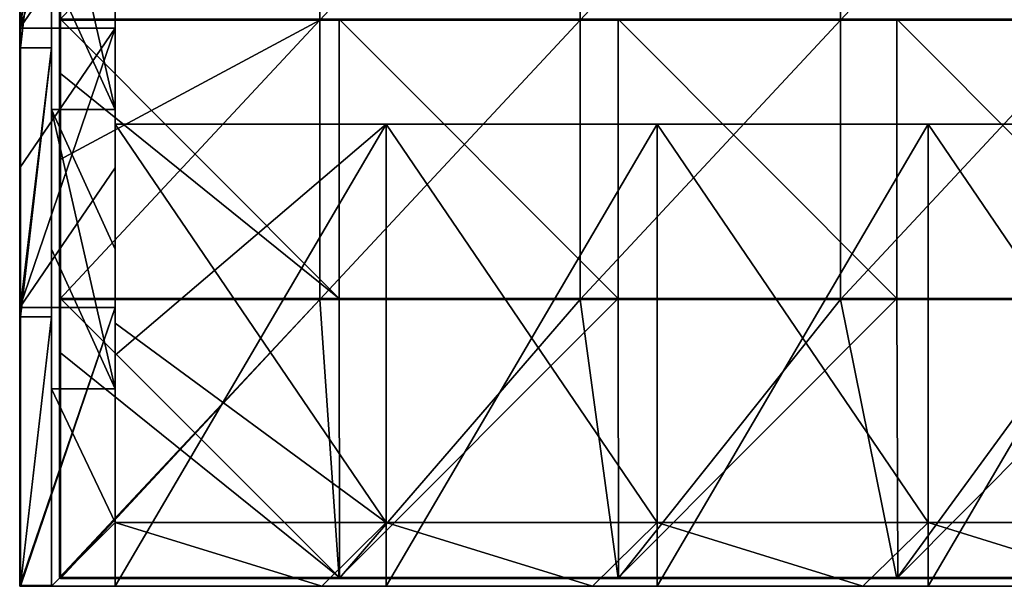
# Model space of a CAD drawing. Units: millimetres. Extents: x -994 to 994, y -550 to 10.
# Drawn here: x -992 to -745, y -550 to -408 of the extents above; entities that cross this region are included whole.
import ezdxf

# ---------------------------------------------------------------- set-up
doc = ezdxf.new("R2010")
doc.units = ezdxf.units.MM
doc.header["$LTSCALE"] = 65.185185
for name, color, linetype in [('105', 7, 'CONTINUOUS'), ('106', 7, 'CONTINUOUS'), ('107', 7, 'CONTINUOUS'), ('110', 7, 'CONTINUOUS'), ('111', 7, 'CONTINUOUS'), ('112', 7, 'CONTINUOUS'), ('116', 7, 'CONTINUOUS'), ('119', 7, 'CONTINUOUS'), ('38', 7, 'CONTINUOUS'), ('48', 7, 'CONTINUOUS'), ('49', 7, 'CONTINUOUS'), ('50', 7, 'CONTINUOUS'), ('51', 7, 'CONTINUOUS'), ('54', 7, 'CONTINUOUS'), ('55', 7, 'CONTINUOUS'), ('56', 7, 'CONTINUOUS'), ('58', 7, 'CONTINUOUS'), ('59', 7, 'CONTINUOUS'), ('6', 7, 'CONTINUOUS'), ('62', 7, 'CONTINUOUS'), ('63', 7, 'CONTINUOUS'), ('64', 7, 'CONTINUOUS'), ('65', 7, 'CONTINUOUS')]:
    doc.layers.add(name, color=color, linetype=linetype)

msp = doc.modelspace()

# ---------------------------------------------------------------- linework, layer by layer
at = {"layer": '105', "linetype": 'Continuous'}
for points in [[(-981.75, -421.32, 505), (-911.79, -477.75, 505), (-981.75, -407.68, 505), (-981.75, -421.32, 505)], [(-981.75, -407.68, 505), (-911.79, -477.75, 505), (-911.79, -407.68, 505), (-981.75, -407.68, 505)], [(-911.79, -477.75, 505), (-841.82, -477.75, 505), (-911.79, -407.68, 505), (-911.79, -477.75, 505)], [(-911.79, -407.68, 505), (-841.82, -477.75, 505), (-841.82, -407.68, 505), (-911.79, -407.68, 505)], [(-841.82, -477.75, 505), (-771.86, -477.75, 505), (-841.82, -407.68, 505), (-841.82, -477.75, 505)], [(-841.82, -407.68, 505), (-771.86, -477.75, 505), (-771.86, -407.68, 505), (-841.82, -407.68, 505)], [(-771.86, -477.75, 505), (-701.89, -477.75, 505), (-771.86, -407.68, 505), (-771.86, -477.75, 505)], [(-771.86, -407.68, 505), (-701.89, -477.75, 505), (-701.89, -407.68, 505), (-771.86, -407.68, 505)], [(-981.75, -477.75, 505), (-911.79, -477.75, 505), (-981.75, -421.32, 505), (-981.75, -477.75, 505)], [(-981.75, -491.39, 505), (-911.75, -547.75, 505), (-981.75, -477.75, 505), (-981.75, -491.39, 505)], [(-981.75, -477.75, 505), (-911.75, -547.75, 505), (-911.79, -477.75, 505), (-981.75, -477.75, 505)], [(-911.79, -477.75, 505), (-911.75, -547.75, 505), (-841.82, -477.75, 505), (-911.79, -477.75, 505)], [(-911.75, -547.75, 505), (-841.68, -547.75, 505), (-841.82, -477.75, 505), (-911.75, -547.75, 505)], [(-841.82, -477.75, 505), (-841.68, -547.75, 505), (-771.86, -477.75, 505), (-841.82, -477.75, 505)], [(-841.68, -547.75, 505), (-771.61, -547.75, 505), (-771.86, -477.75, 505), (-841.68, -547.75, 505)], [(-771.86, -477.75, 505), (-771.61, -547.75, 505), (-701.89, -477.75, 505), (-771.86, -477.75, 505)], [(-771.61, -547.75, 505), (-701.54, -547.75, 505), (-701.89, -477.75, 505), (-771.61, -547.75, 505)], [(-981.75, -547.75, 505), (-911.75, -547.75, 505), (-981.75, -491.39, 505), (-981.75, -547.75, 505)]]:
    msp.add_3dface(points, dxfattribs=at)
at = {"layer": '106', "linetype": 'Continuous'}
for points in [[(-982, -372.89, 486), (-916.67, -337.86, 486), (-982, -407.93, 486), (-982, -372.89, 486)], [(-982, -407.93, 486), (-916.67, -337.86, 486), (-916.67, -407.93, 486), (-982, -407.93, 486)], [(-916.67, -337.86, 486), (-851.33, -337.86, 486), (-916.67, -407.93, 486), (-916.67, -337.86, 486)], [(-916.67, -407.93, 486), (-851.33, -337.86, 486), (-851.33, -407.93, 486), (-916.67, -407.93, 486)], [(-851.33, -337.86, 486), (-786, -337.86, 486), (-851.33, -407.93, 486), (-851.33, -337.86, 486)], [(-851.33, -407.93, 486), (-786, -337.86, 486), (-786, -407.93, 486), (-851.33, -407.93, 486)], [(-786, -337.86, 486), (-720.67, -337.86, 486), (-786, -407.93, 486), (-786, -337.86, 486)], [(-786, -407.93, 486), (-720.67, -337.86, 486), (-720.67, -407.93, 486), (-786, -407.93, 486)], [(-982, -407.93, 486), (-916.67, -407.93, 486), (-982, -442.96, 486), (-982, -407.93, 486)], [(-982, -442.96, 486), (-916.67, -407.93, 486), (-982, -478, 486), (-982, -442.96, 486)], [(-982, -478, 486), (-916.67, -407.93, 486), (-916.67, -478, 486), (-982, -478, 486)], [(-916.67, -407.93, 486), (-851.33, -407.93, 486), (-916.67, -478, 486), (-916.67, -407.93, 486)], [(-916.67, -478, 486), (-851.33, -407.93, 486), (-851.33, -478, 486), (-916.67, -478, 486)], [(-851.33, -407.93, 486), (-786, -407.93, 486), (-851.33, -478, 486), (-851.33, -407.93, 486)], [(-851.33, -478, 486), (-786, -407.93, 486), (-786, -478, 486), (-851.33, -478, 486)], [(-786, -407.93, 486), (-720.67, -407.93, 486), (-786, -478, 486), (-786, -407.93, 486)], [(-786, -478, 486), (-720.67, -407.93, 486), (-720.67, -478, 486), (-786, -478, 486)], [(-982, -478, 486), (-916.67, -478, 486), (-982, -547.75, 486), (-982, -478, 486)], [(-982, -547.75, 486), (-916.67, -478, 486), (-981.93, -547.93, 486), (-982, -547.75, 486)], [(-981.93, -547.93, 486), (-916.67, -478, 486), (-981.75, -548, 486), (-981.93, -547.93, 486)], [(-981.75, -548, 486), (-916.67, -478, 486), (-911.79, -548, 486), (-981.75, -548, 486)], [(-916.67, -478, 486), (-851.33, -478, 486), (-911.79, -548, 486), (-916.67, -478, 486)], [(-911.79, -548, 486), (-851.33, -478, 486), (-841.82, -548, 486), (-911.79, -548, 486)], [(-851.33, -478, 486), (-786, -478, 486), (-841.82, -548, 486), (-851.33, -478, 486)], [(-841.82, -548, 486), (-786, -478, 486), (-771.86, -548, 486), (-841.82, -548, 486)], [(-786, -478, 486), (-720.67, -478, 486), (-771.86, -548, 486), (-786, -478, 486)], [(-771.86, -548, 486), (-720.67, -478, 486), (-701.89, -548, 486), (-771.86, -548, 486)]]:
    msp.add_3dface(points, dxfattribs=at)
at = {"layer": '107', "linetype": 'Continuous'}
for points in [[(-981.75, -548, 486), (-911.79, -548, 486), (-981.75, -548, 504.75), (-981.75, -548, 486)], [(-981.75, -548, 504.75), (-911.79, -548, 486), (-911.75, -548, 504.75), (-981.75, -548, 504.75)], [(-911.79, -548, 486), (-841.82, -548, 486), (-911.75, -548, 504.75), (-911.79, -548, 486)], [(-911.75, -548, 504.75), (-841.82, -548, 486), (-841.68, -548, 504.75), (-911.75, -548, 504.75)], [(-841.82, -548, 486), (-771.86, -548, 486), (-841.68, -548, 504.75), (-841.82, -548, 486)], [(-841.68, -548, 504.75), (-771.86, -548, 486), (-771.61, -548, 504.75), (-841.68, -548, 504.75)], [(-771.86, -548, 486), (-701.89, -548, 486), (-771.61, -548, 504.75), (-771.86, -548, 486)], [(-771.61, -548, 504.75), (-701.89, -548, 486), (-701.54, -548, 504.75), (-771.61, -548, 504.75)]]:
    msp.add_3dface(points, dxfattribs=at)
at = {"layer": '110', "linetype": 'Continuous'}
for points in [[(-982, -372.89, 486), (-982, -407.93, 486), (-982, -351.25, 504.75), (-982, -372.89, 486)], [(-982, -351.25, 504.75), (-982, -407.93, 486), (-982, -414.5, 504.75), (-982, -351.25, 504.75)], [(-982, -407.93, 486), (-982, -442.96, 486), (-982, -414.5, 504.75), (-982, -407.93, 486)], [(-982, -414.5, 504.75), (-982, -442.96, 486), (-982, -421.32, 504.75), (-982, -414.5, 504.75)], [(-982, -442.96, 486), (-982, -478, 486), (-982, -421.32, 504.75), (-982, -442.96, 486)], [(-982, -421.32, 504.75), (-982, -478, 486), (-982, -481.12, 504.75), (-982, -421.32, 504.75)], [(-982, -478, 486), (-982, -547.75, 486), (-982, -481.12, 504.75), (-982, -478, 486)], [(-982, -481.12, 504.75), (-982, -547.75, 486), (-982, -491.39, 504.75), (-982, -481.12, 504.75)], [(-982, -491.39, 504.75), (-982, -547.75, 486), (-982, -547.75, 504.75), (-982, -491.39, 504.75)]]:
    msp.add_3dface(points, dxfattribs=at)
at = {"layer": '111', "linetype": 'Continuous'}
for points in [[(-982, -351.25, 504.75), (-982, -414.5, 504.75), (-981.97, -421.32, 504.88), (-982, -351.25, 504.75)], [(-981.97, -351.25, 504.88), (-982, -351.25, 504.75), (-981.97, -421.32, 504.88), (-981.97, -351.25, 504.88)], [(-981.88, -351.25, 504.97), (-981.97, -351.25, 504.88), (-981.88, -421.32, 504.97), (-981.88, -351.25, 504.97)], [(-981.88, -421.32, 504.97), (-981.97, -351.25, 504.88), (-981.97, -421.32, 504.88), (-981.88, -421.32, 504.97)], [(-981.75, -421.32, 505), (-981.75, -407.68, 505), (-981.88, -351.25, 504.97), (-981.75, -421.32, 505)], [(-981.75, -421.32, 505), (-981.88, -351.25, 504.97), (-981.88, -421.32, 504.97), (-981.75, -421.32, 505)], [(-982, -414.5, 504.75), (-982, -421.32, 504.75), (-981.97, -421.32, 504.88), (-982, -414.5, 504.75)], [(-982, -421.32, 504.75), (-982, -481.12, 504.75), (-981.97, -491.39, 504.88), (-982, -421.32, 504.75)], [(-981.97, -421.32, 504.88), (-982, -421.32, 504.75), (-981.97, -491.39, 504.88), (-981.97, -421.32, 504.88)], [(-981.88, -421.32, 504.97), (-981.97, -421.32, 504.88), (-981.88, -491.39, 504.97), (-981.88, -421.32, 504.97)], [(-981.88, -491.39, 504.97), (-981.97, -421.32, 504.88), (-981.97, -491.39, 504.88), (-981.88, -491.39, 504.97)], [(-981.75, -491.39, 505), (-981.75, -477.75, 505), (-981.88, -421.32, 504.97), (-981.75, -491.39, 505)], [(-981.75, -491.39, 505), (-981.88, -421.32, 504.97), (-981.88, -491.39, 504.97), (-981.75, -491.39, 505)], [(-981.75, -477.75, 505), (-981.75, -421.32, 505), (-981.88, -421.32, 504.97), (-981.75, -477.75, 505)], [(-982, -481.12, 504.75), (-982, -491.39, 504.75), (-981.97, -491.39, 504.88), (-982, -481.12, 504.75)], [(-982, -491.39, 504.75), (-982, -547.75, 504.75), (-981.93, -547.75, 504.92), (-982, -491.39, 504.75)], [(-981.97, -491.39, 504.88), (-982, -491.39, 504.75), (-981.93, -547.75, 504.92), (-981.97, -491.39, 504.88)], [(-981.88, -491.39, 504.97), (-981.97, -491.39, 504.88), (-981.93, -547.75, 504.92), (-981.88, -491.39, 504.97)], [(-981.75, -547.75, 505), (-981.88, -491.39, 504.97), (-981.93, -547.75, 504.92), (-981.75, -547.75, 505)], [(-981.75, -547.75, 505), (-981.75, -491.39, 505), (-981.88, -491.39, 504.97), (-981.75, -547.75, 505)]]:
    msp.add_3dface(points, dxfattribs=at)
at = {"layer": '112', "linetype": 'Continuous'}
for points in [[(-911.75, -547.75, 505), (-981.75, -547.75, 505), (-981.75, -547.95, 504.9), (-911.75, -547.75, 505)], [(-911.75, -547.75, 505), (-981.75, -547.95, 504.9), (-911.75, -547.88, 504.97), (-911.75, -547.75, 505)], [(-911.75, -547.88, 504.97), (-981.75, -547.95, 504.9), (-911.75, -547.97, 504.88), (-911.75, -547.88, 504.97)], [(-981.75, -547.95, 504.9), (-981.75, -548, 504.75), (-911.75, -547.97, 504.88), (-981.75, -547.95, 504.9)], [(-981.75, -548, 504.75), (-911.75, -548, 504.75), (-911.75, -547.97, 504.88), (-981.75, -548, 504.75)], [(-841.68, -547.75, 505), (-911.75, -547.75, 505), (-911.75, -547.88, 504.97), (-841.68, -547.75, 505)], [(-841.68, -547.75, 505), (-911.75, -547.88, 504.97), (-841.68, -547.88, 504.97), (-841.68, -547.75, 505)], [(-911.75, -547.88, 504.97), (-911.75, -547.97, 504.88), (-841.68, -547.88, 504.97), (-911.75, -547.88, 504.97)], [(-841.68, -547.88, 504.97), (-911.75, -547.97, 504.88), (-841.68, -547.97, 504.88), (-841.68, -547.88, 504.97)], [(-911.75, -548, 504.75), (-841.68, -548, 504.75), (-841.68, -547.97, 504.88), (-911.75, -548, 504.75)], [(-911.75, -547.97, 504.88), (-911.75, -548, 504.75), (-841.68, -547.97, 504.88), (-911.75, -547.97, 504.88)], [(-771.61, -547.75, 505), (-841.68, -547.75, 505), (-841.68, -547.88, 504.97), (-771.61, -547.75, 505)], [(-771.61, -547.75, 505), (-841.68, -547.88, 504.97), (-771.61, -547.88, 504.97), (-771.61, -547.75, 505)], [(-841.68, -547.88, 504.97), (-841.68, -547.97, 504.88), (-771.61, -547.88, 504.97), (-841.68, -547.88, 504.97)], [(-771.61, -547.88, 504.97), (-841.68, -547.97, 504.88), (-771.61, -547.97, 504.88), (-771.61, -547.88, 504.97)], [(-841.68, -548, 504.75), (-771.61, -548, 504.75), (-771.61, -547.97, 504.88), (-841.68, -548, 504.75)], [(-841.68, -547.97, 504.88), (-841.68, -548, 504.75), (-771.61, -547.97, 504.88), (-841.68, -547.97, 504.88)], [(-701.54, -547.75, 505), (-771.61, -547.75, 505), (-771.61, -547.88, 504.97), (-701.54, -547.75, 505)], [(-701.54, -547.75, 505), (-771.61, -547.88, 504.97), (-701.54, -547.88, 504.97), (-701.54, -547.75, 505)], [(-771.61, -547.88, 504.97), (-771.61, -547.97, 504.88), (-701.54, -547.88, 504.97), (-771.61, -547.88, 504.97)], [(-701.54, -547.88, 504.97), (-771.61, -547.97, 504.88), (-701.54, -547.97, 504.88), (-701.54, -547.88, 504.97)], [(-771.61, -548, 504.75), (-701.54, -548, 504.75), (-701.54, -547.97, 504.88), (-771.61, -548, 504.75)], [(-771.61, -547.97, 504.88), (-771.61, -548, 504.75), (-701.54, -547.97, 504.88), (-771.61, -547.97, 504.88)]]:
    msp.add_3dface(points, dxfattribs=at)
at = {"layer": '116', "linetype": 'Continuous'}
for points in [[(-982, -547.75, 486), (-981.93, -547.93, 486), (-982, -547.75, 504.75), (-982, -547.75, 486)], [(-982, -547.75, 504.75), (-981.93, -547.93, 486), (-981.93, -547.93, 504.75), (-982, -547.75, 504.75)], [(-981.93, -547.93, 486), (-981.75, -548, 486), (-981.93, -547.93, 504.75), (-981.93, -547.93, 486)], [(-981.75, -548, 486), (-981.75, -548, 504.75), (-981.93, -547.93, 504.75), (-981.75, -548, 486)]]:
    msp.add_3dface(points, dxfattribs=at)
at = {"layer": '119', "linetype": 'Continuous'}
for points in [[(-981.93, -547.75, 504.92), (-982, -547.75, 504.75), (-981.93, -547.93, 504.75), (-981.93, -547.75, 504.92)], [(-981.75, -547.75, 505), (-981.93, -547.75, 504.92), (-981.88, -547.88, 504.93), (-981.75, -547.75, 505)], [(-981.93, -547.75, 504.92), (-981.93, -547.93, 504.75), (-981.88, -547.88, 504.93), (-981.93, -547.75, 504.92)], [(-981.93, -547.93, 504.75), (-981.75, -548, 504.75), (-981.88, -547.88, 504.93), (-981.93, -547.93, 504.75)], [(-981.75, -547.95, 504.9), (-981.75, -547.75, 505), (-981.88, -547.88, 504.93), (-981.75, -547.95, 504.9)], [(-981.75, -548, 504.75), (-981.75, -547.95, 504.9), (-981.88, -547.88, 504.93), (-981.75, -548, 504.75)]]:
    msp.add_3dface(points, dxfattribs=at)
at = {"layer": '38', "linetype": 'Continuous'}
for points in [[(-991.8, -550), (-968, -550), (-991.8, -550, 70), (-991.8, -550)], [(-968, -550), (-968, -550, 59.65), (-991.8, -550, 70), (-968, -550)], [(-968, -550, 59.65), (-968, -550, 60), (-991.8, -550, 70), (-968, -550, 59.65)], [(-991.8, -550, 70), (-968, -550, 60), (-923.4, -550, 70), (-991.8, -550, 70)], [(-991.8, -550, 70), (-923.4, -550, 70), (-991.8, -550, 140.07), (-991.8, -550, 70)], [(-991.8, -550, 140.07), (-923.4, -550, 70), (-923.4, -550, 140.07), (-991.8, -550, 140.07)], [(-991.8, -550, 140.07), (-923.4, -550, 140.07), (-991.8, -550, 210.14), (-991.8, -550, 140.07)], [(-991.8, -550, 210.14), (-923.4, -550, 140.07), (-923.4, -550, 210.14), (-991.8, -550, 210.14)], [(-991.8, -550, 210.14), (-923.4, -550, 210.14), (-991.8, -550, 280.21), (-991.8, -550, 210.14)], [(-991.8, -550, 280.21), (-923.4, -550, 210.14), (-923.4, -550, 280.21), (-991.8, -550, 280.21)], [(-991.8, -550, 280.21), (-923.4, -550, 280.21), (-991.8, -550, 350.28), (-991.8, -550, 280.21)], [(-991.8, -550, 350.28), (-923.4, -550, 280.21), (-923.4, -550, 350.28), (-991.8, -550, 350.28)], [(-991.8, -550, 350.28), (-923.4, -550, 350.28), (-991.8, -550, 420.35), (-991.8, -550, 350.28)], [(-991.8, -550, 420.35), (-923.4, -550, 350.28), (-923.4, -550, 420.35), (-991.8, -550, 420.35)], [(-991.8, -550, 420.35), (-923.4, -550, 420.35), (-984, -550, 480), (-991.8, -550, 420.35)], [(-991.8, -550, 490.42), (-991.8, -550, 420.35), (-984, -550, 480), (-991.8, -550, 490.42)], [(-984, -550, 490.42), (-991.8, -550, 490.42), (-984, -550, 480), (-984, -550, 490.42)], [(-991.8, -550, 490.42), (-984, -550, 490.42), (-991.8, -550, 504.8), (-991.8, -550, 490.42)], [(-991.8, -550, 504.8), (-984, -550, 490.42), (-984, -550, 504.8), (-991.8, -550, 504.8)], [(-984, -550, 480), (-923.4, -550, 420.35), (-916.14, -550, 480), (-984, -550, 480)], [(-968, -550, 60), (-900, -550, 60), (-923.4, -550, 70), (-968, -550, 60)], [(-923.4, -550, 70), (-900, -550, 60), (-855, -550, 70), (-923.4, -550, 70)], [(-923.4, -550, 70), (-855, -550, 70), (-923.4, -550, 140.07), (-923.4, -550, 70)], [(-923.4, -550, 140.07), (-855, -550, 70), (-855, -550, 140.07), (-923.4, -550, 140.07)], [(-923.4, -550, 140.07), (-855, -550, 140.07), (-923.4, -550, 210.14), (-923.4, -550, 140.07)], [(-923.4, -550, 210.14), (-855, -550, 140.07), (-855, -550, 210.14), (-923.4, -550, 210.14)], [(-923.4, -550, 210.14), (-855, -550, 210.14), (-923.4, -550, 280.21), (-923.4, -550, 210.14)], [(-923.4, -550, 280.21), (-855, -550, 210.14), (-855, -550, 280.21), (-923.4, -550, 280.21)], [(-923.4, -550, 280.21), (-855, -550, 280.21), (-923.4, -550, 350.28), (-923.4, -550, 280.21)], [(-923.4, -550, 350.28), (-855, -550, 280.21), (-855, -550, 350.28), (-923.4, -550, 350.28)], [(-923.4, -550, 350.28), (-855, -550, 350.28), (-923.4, -550, 420.35), (-923.4, -550, 350.28)], [(-923.4, -550, 420.35), (-855, -550, 350.28), (-855, -550, 420.35), (-923.4, -550, 420.35)], [(-923.4, -550, 420.35), (-855, -550, 420.35), (-916.14, -550, 480), (-923.4, -550, 420.35)], [(-916.14, -550, 480), (-855, -550, 420.35), (-848.28, -550, 480), (-916.14, -550, 480)], [(-900, -550, 60), (-832, -550, 60), (-855, -550, 70), (-900, -550, 60)], [(-855, -550, 70), (-832, -550, 60), (-786.6, -550, 70), (-855, -550, 70)], [(-855, -550, 70), (-786.6, -550, 70), (-855, -550, 140.07), (-855, -550, 70)], [(-855, -550, 140.07), (-786.6, -550, 70), (-786.6, -550, 140.07), (-855, -550, 140.07)], [(-855, -550, 140.07), (-786.6, -550, 140.07), (-855, -550, 210.14), (-855, -550, 140.07)], [(-855, -550, 210.14), (-786.6, -550, 140.07), (-786.6, -550, 210.14), (-855, -550, 210.14)], [(-855, -550, 210.14), (-786.6, -550, 210.14), (-855, -550, 280.21), (-855, -550, 210.14)], [(-855, -550, 280.21), (-786.6, -550, 210.14), (-786.6, -550, 280.21), (-855, -550, 280.21)], [(-855, -550, 280.21), (-786.6, -550, 280.21), (-855, -550, 350.28), (-855, -550, 280.21)], [(-855, -550, 350.28), (-786.6, -550, 280.21), (-786.6, -550, 350.28), (-855, -550, 350.28)], [(-855, -550, 350.28), (-786.6, -550, 350.28), (-855, -550, 420.35), (-855, -550, 350.28)], [(-855, -550, 420.35), (-786.6, -550, 350.28), (-786.6, -550, 420.35), (-855, -550, 420.35)], [(-855, -550, 420.35), (-786.6, -550, 420.35), (-848.28, -550, 480), (-855, -550, 420.35)], [(-848.28, -550, 480), (-786.6, -550, 420.35), (-780.41, -550, 480), (-848.28, -550, 480)], [(-832, -550, 60), (-764, -550, 60), (-786.6, -550, 70), (-832, -550, 60)], [(-786.6, -550, 70), (-764, -550, 60), (-718.2, -550, 70), (-786.6, -550, 70)], [(-786.6, -550, 70), (-718.2, -550, 70), (-786.6, -550, 140.07), (-786.6, -550, 70)], [(-786.6, -550, 140.07), (-718.2, -550, 70), (-718.2, -550, 140.07), (-786.6, -550, 140.07)], [(-786.6, -550, 140.07), (-718.2, -550, 140.07), (-786.6, -550, 210.14), (-786.6, -550, 140.07)], [(-786.6, -550, 210.14), (-718.2, -550, 140.07), (-718.2, -550, 210.14), (-786.6, -550, 210.14)], [(-786.6, -550, 210.14), (-718.2, -550, 210.14), (-786.6, -550, 280.21), (-786.6, -550, 210.14)], [(-786.6, -550, 280.21), (-718.2, -550, 210.14), (-718.2, -550, 280.21), (-786.6, -550, 280.21)], [(-786.6, -550, 280.21), (-718.2, -550, 280.21), (-786.6, -550, 350.28), (-786.6, -550, 280.21)], [(-786.6, -550, 350.28), (-718.2, -550, 280.21), (-718.2, -550, 350.28), (-786.6, -550, 350.28)], [(-786.6, -550, 350.28), (-718.2, -550, 350.28), (-786.6, -550, 420.35), (-786.6, -550, 350.28)], [(-786.6, -550, 420.35), (-718.2, -550, 350.28), (-718.2, -550, 420.35), (-786.6, -550, 420.35)], [(-786.6, -550, 420.35), (-718.2, -550, 420.35), (-780.41, -550, 480), (-786.6, -550, 420.35)], [(-780.41, -550, 480), (-718.2, -550, 420.35), (-712.55, -550, 480), (-780.41, -550, 480)], [(-764, -550, 60), (-696, -550, 60), (-718.2, -550, 70), (-764, -550, 60)]]:
    msp.add_3dface(points, dxfattribs=at)
at = {"layer": '48', "linetype": 'Continuous'}
for points in [[(-984, -395.31, 480), (-968, -430.35, 480), (-984, -360.28, 480), (-984, -395.31, 480)], [(-984, -360.28, 480), (-968, -430.35, 480), (-968, -395.31, 480), (-984, -360.28, 480)], [(-984, -430.35, 480), (-968, -430.35, 480), (-984, -395.31, 480), (-984, -430.35, 480)], [(-984, -465.38, 480), (-968, -500.42, 480), (-984, -430.35, 480), (-984, -465.38, 480)], [(-984, -430.35, 480), (-968, -500.42, 480), (-968, -465.38, 480), (-984, -430.35, 480)], [(-968, -430.35, 480), (-984, -430.35, 480), (-968, -465.38, 480), (-968, -430.35, 480)], [(-984, -500.42, 480), (-968, -500.42, 480), (-984, -465.38, 480), (-984, -500.42, 480)], [(-984, -500.42, 480), (-984, -550, 480), (-968, -534, 480), (-984, -500.42, 480)], [(-968, -500.42, 480), (-984, -500.42, 480), (-968, -534, 480), (-968, -500.42, 480)], [(-984, -550, 480), (-916.14, -550, 480), (-968, -534, 480), (-984, -550, 480)], [(-968, -534, 480), (-916.14, -550, 480), (-900, -534, 480), (-968, -534, 480)], [(-916.14, -550, 480), (-848.28, -550, 480), (-900, -534, 480), (-916.14, -550, 480)], [(-900, -534, 480), (-848.28, -550, 480), (-832, -534, 480), (-900, -534, 480)], [(-848.28, -550, 480), (-780.41, -550, 480), (-832, -534, 480), (-848.28, -550, 480)], [(-832, -534, 480), (-780.41, -550, 480), (-764, -534, 480), (-832, -534, 480)], [(-780.41, -550, 480), (-712.55, -550, 480), (-764, -534, 480), (-780.41, -550, 480)], [(-764, -534, 480), (-712.55, -550, 480), (-696, -534, 480), (-764, -534, 480)]]:
    msp.add_3dface(points, dxfattribs=at)
at = {"layer": '49', "linetype": 'Continuous'}
for points in [[(-992, -374.89), (-992, -409.93), (-992, -347.45, 70), (-992, -374.89)], [(-992, -409.93), (-992, -414.9, 70), (-992, -347.45, 70), (-992, -409.93)], [(-992, -409.73, 504.8), (-992, -347.45, 504.8), (-992, -414.9, 490.42), (-992, -409.73, 504.8)], [(-992, -414.9, 490.42), (-992, -347.45, 504.8), (-992, -347.45, 490.42), (-992, -414.9, 490.42)], [(-992, -414.9, 490.42), (-992, -347.45, 490.42), (-992, -414.9, 420.35), (-992, -414.9, 490.42)], [(-992, -414.9, 420.35), (-992, -347.45, 490.42), (-992, -347.45, 420.35), (-992, -414.9, 420.35)], [(-992, -414.9, 420.35), (-992, -347.45, 420.35), (-992, -414.9, 350.28), (-992, -414.9, 420.35)], [(-992, -414.9, 350.28), (-992, -347.45, 420.35), (-992, -347.45, 350.28), (-992, -414.9, 350.28)], [(-992, -414.9, 350.28), (-992, -347.45, 350.28), (-992, -414.9, 280.21), (-992, -414.9, 350.28)], [(-992, -414.9, 280.21), (-992, -347.45, 350.28), (-992, -347.45, 280.21), (-992, -414.9, 280.21)], [(-992, -414.9, 280.21), (-992, -347.45, 280.21), (-992, -414.9, 210.14), (-992, -414.9, 280.21)], [(-992, -414.9, 210.14), (-992, -347.45, 280.21), (-992, -347.45, 210.14), (-992, -414.9, 210.14)], [(-992, -414.9, 210.14), (-992, -347.45, 210.14), (-992, -414.9, 140.07), (-992, -414.9, 210.14)], [(-992, -414.9, 140.07), (-992, -347.45, 210.14), (-992, -347.45, 140.07), (-992, -414.9, 140.07)], [(-992, -414.9, 140.07), (-992, -347.45, 140.07), (-992, -414.9, 70), (-992, -414.9, 140.07)], [(-992, -414.9, 70), (-992, -347.45, 140.07), (-992, -347.45, 70), (-992, -414.9, 70)], [(-992, -414.9, 504.8), (-992, -409.73, 504.8), (-992, -414.9, 490.42), (-992, -414.9, 504.8)], [(-992, -409.93), (-992, -444.96), (-992, -414.9, 70), (-992, -409.93)], [(-992, -444.96), (-992, -480), (-992, -414.9, 70), (-992, -444.96)], [(-992, -480), (-992, -482.35, 70), (-992, -414.9, 70), (-992, -480)], [(-992, -479.8, 504.8), (-992, -414.9, 504.8), (-992, -482.35, 490.42), (-992, -479.8, 504.8)], [(-992, -482.35, 490.42), (-992, -414.9, 504.8), (-992, -414.9, 490.42), (-992, -482.35, 490.42)], [(-992, -482.35, 490.42), (-992, -414.9, 490.42), (-992, -482.35, 420.35), (-992, -482.35, 490.42)], [(-992, -482.35, 420.35), (-992, -414.9, 490.42), (-992, -414.9, 420.35), (-992, -482.35, 420.35)], [(-992, -482.35, 420.35), (-992, -414.9, 420.35), (-992, -482.35, 350.28), (-992, -482.35, 420.35)], [(-992, -482.35, 350.28), (-992, -414.9, 420.35), (-992, -414.9, 350.28), (-992, -482.35, 350.28)], [(-992, -482.35, 350.28), (-992, -414.9, 350.28), (-992, -482.35, 280.21), (-992, -482.35, 350.28)], [(-992, -482.35, 280.21), (-992, -414.9, 350.28), (-992, -414.9, 280.21), (-992, -482.35, 280.21)], [(-992, -482.35, 280.21), (-992, -414.9, 280.21), (-992, -482.35, 210.14), (-992, -482.35, 280.21)], [(-992, -482.35, 210.14), (-992, -414.9, 280.21), (-992, -414.9, 210.14), (-992, -482.35, 210.14)], [(-992, -482.35, 210.14), (-992, -414.9, 210.14), (-992, -482.35, 140.07), (-992, -482.35, 210.14)], [(-992, -482.35, 140.07), (-992, -414.9, 210.14), (-992, -414.9, 140.07), (-992, -482.35, 140.07)], [(-992, -482.35, 140.07), (-992, -414.9, 140.07), (-992, -482.35, 70), (-992, -482.35, 140.07)], [(-992, -482.35, 70), (-992, -414.9, 140.07), (-992, -414.9, 70), (-992, -482.35, 70)], [(-992, -482.35, 504.8), (-992, -479.8, 504.8), (-992, -482.35, 490.42), (-992, -482.35, 504.8)], [(-992, -480), (-992, -549.8), (-992, -482.35, 70), (-992, -480)], [(-992, -549.8), (-992, -549.8, 70), (-992, -482.35, 70), (-992, -549.8)], [(-992, -549.8, 504.8), (-992, -482.35, 504.8), (-992, -549.8, 490.42), (-992, -549.8, 504.8)], [(-992, -549.8, 490.42), (-992, -482.35, 504.8), (-992, -482.35, 490.42), (-992, -549.8, 490.42)], [(-992, -549.8, 490.42), (-992, -482.35, 490.42), (-992, -549.8, 420.35), (-992, -549.8, 490.42)], [(-992, -549.8, 420.35), (-992, -482.35, 490.42), (-992, -482.35, 420.35), (-992, -549.8, 420.35)], [(-992, -549.8, 420.35), (-992, -482.35, 420.35), (-992, -549.8, 350.28), (-992, -549.8, 420.35)], [(-992, -549.8, 350.28), (-992, -482.35, 420.35), (-992, -482.35, 350.28), (-992, -549.8, 350.28)], [(-992, -549.8, 350.28), (-992, -482.35, 350.28), (-992, -549.8, 280.21), (-992, -549.8, 350.28)], [(-992, -549.8, 280.21), (-992, -482.35, 350.28), (-992, -482.35, 280.21), (-992, -549.8, 280.21)], [(-992, -549.8, 280.21), (-992, -482.35, 280.21), (-992, -549.8, 210.14), (-992, -549.8, 280.21)], [(-992, -549.8, 210.14), (-992, -482.35, 280.21), (-992, -482.35, 210.14), (-992, -549.8, 210.14)], [(-992, -549.8, 210.14), (-992, -482.35, 210.14), (-992, -549.8, 140.07), (-992, -549.8, 210.14)], [(-992, -549.8, 140.07), (-992, -482.35, 210.14), (-992, -482.35, 140.07), (-992, -549.8, 140.07)], [(-992, -549.8, 140.07), (-992, -482.35, 140.07), (-992, -549.8, 70), (-992, -549.8, 140.07)], [(-992, -549.8, 70), (-992, -482.35, 140.07), (-992, -482.35, 70), (-992, -549.8, 70)]]:
    msp.add_3dface(points, dxfattribs=at)
at = {"layer": '50', "linetype": 'Continuous'}
for points in [[(-984, -414.9, 505), (-984, -360.28, 480), (-984, -347.45, 505), (-984, -414.9, 505)], [(-984, -395.31, 480), (-984, -360.28, 480), (-984, -414.9, 505), (-984, -395.31, 480)], [(-984, -430.35, 480), (-984, -395.31, 480), (-984, -414.9, 505), (-984, -430.35, 480)], [(-984, -482.35, 505), (-984, -430.35, 480), (-984, -414.9, 505), (-984, -482.35, 505)], [(-984, -465.38, 480), (-984, -430.35, 480), (-984, -482.35, 505), (-984, -465.38, 480)], [(-984, -500.42, 480), (-984, -465.38, 480), (-984, -482.35, 505), (-984, -500.42, 480)], [(-984, -549.8, 505), (-984, -500.42, 480), (-984, -482.35, 505), (-984, -549.8, 505)], [(-984, -550, 490.42), (-984, -550, 480), (-984, -500.42, 480), (-984, -550, 490.42)], [(-984, -550, 504.8), (-984, -550, 490.42), (-984, -500.42, 480), (-984, -550, 504.8)], [(-984, -550, 504.8), (-984, -500.42, 480), (-984, -549.94, 504.94), (-984, -550, 504.8)], [(-984, -549.94, 504.94), (-984, -500.42, 480), (-984, -549.8, 505), (-984, -549.94, 504.94)]]:
    msp.add_3dface(points, dxfattribs=at)
at = {"layer": '51', "linetype": 'Continuous'}
for points in [[(-984, -414.9, 505), (-984, -347.45, 505), (-991.8, -414.9, 505), (-984, -414.9, 505)], [(-991.8, -414.9, 505), (-984, -347.45, 505), (-991.8, -409.73, 505), (-991.8, -414.9, 505)], [(-991.8, -409.73, 505), (-984, -347.45, 505), (-991.8, -347.45, 505), (-991.8, -409.73, 505)], [(-984, -482.35, 505), (-984, -414.9, 505), (-991.8, -482.35, 505), (-984, -482.35, 505)], [(-991.8, -482.35, 505), (-984, -414.9, 505), (-991.8, -479.8, 505), (-991.8, -482.35, 505)], [(-991.8, -479.8, 505), (-984, -414.9, 505), (-991.8, -414.9, 505), (-991.8, -479.8, 505)], [(-984, -549.8, 505), (-984, -482.35, 505), (-991.8, -549.8, 505), (-984, -549.8, 505)], [(-991.8, -549.8, 505), (-984, -482.35, 505), (-991.8, -482.35, 505), (-991.8, -549.8, 505)]]:
    msp.add_3dface(points, dxfattribs=at)
at = {"layer": '54', "linetype": 'Continuous'}
for points in [[(-984, -549.94, 504.94), (-984, -549.8, 505), (-991.8, -549.94, 504.94), (-984, -549.94, 504.94)], [(-984, -549.8, 505), (-991.8, -549.8, 505), (-991.8, -549.94, 504.94), (-984, -549.8, 505)], [(-991.8, -550, 504.8), (-984, -550, 504.8), (-984, -549.94, 504.94), (-991.8, -550, 504.8)], [(-991.8, -550, 504.8), (-984, -549.94, 504.94), (-991.8, -549.94, 504.94), (-991.8, -550, 504.8)]]:
    msp.add_3dface(points, dxfattribs=at)
at = {"layer": '55', "linetype": 'Continuous'}
for points in [[(-992, -339.66, 504.8), (-992, -347.45, 504.8), (-991.97, -409.73, 504.9), (-992, -339.66, 504.8)], [(-992, -339.66, 504.8), (-991.97, -409.73, 504.9), (-991.97, -339.66, 504.9), (-992, -339.66, 504.8)], [(-991.97, -409.73, 504.9), (-991.9, -409.73, 504.97), (-991.97, -339.66, 504.9), (-991.97, -409.73, 504.9)], [(-991.97, -339.66, 504.9), (-991.9, -409.73, 504.97), (-991.9, -339.66, 504.97), (-991.97, -339.66, 504.9)], [(-991.8, -409.73, 505), (-991.8, -347.45, 505), (-991.9, -339.66, 504.97), (-991.8, -409.73, 505)], [(-991.9, -409.73, 504.97), (-991.8, -409.73, 505), (-991.9, -339.66, 504.97), (-991.9, -409.73, 504.97)], [(-992, -347.45, 504.8), (-992, -409.73, 504.8), (-991.97, -409.73, 504.9), (-992, -347.45, 504.8)], [(-992, -409.73, 504.8), (-992, -414.9, 504.8), (-991.97, -479.8, 504.9), (-992, -409.73, 504.8)], [(-992, -409.73, 504.8), (-991.97, -479.8, 504.9), (-991.97, -409.73, 504.9), (-992, -409.73, 504.8)], [(-991.97, -479.8, 504.9), (-991.9, -479.8, 504.97), (-991.97, -409.73, 504.9), (-991.97, -479.8, 504.9)], [(-991.97, -409.73, 504.9), (-991.9, -479.8, 504.97), (-991.9, -409.73, 504.97), (-991.97, -409.73, 504.9)], [(-991.8, -479.8, 505), (-991.8, -414.9, 505), (-991.9, -409.73, 504.97), (-991.8, -479.8, 505)], [(-991.9, -479.8, 504.97), (-991.8, -479.8, 505), (-991.9, -409.73, 504.97), (-991.9, -479.8, 504.97)], [(-991.8, -414.9, 505), (-991.8, -409.73, 505), (-991.9, -409.73, 504.97), (-991.8, -414.9, 505)], [(-992, -414.9, 504.8), (-992, -479.8, 504.8), (-991.97, -479.8, 504.9), (-992, -414.9, 504.8)], [(-992, -479.8, 504.8), (-992, -482.35, 504.8), (-991.92, -549.8, 504.96), (-992, -479.8, 504.8)], [(-991.97, -479.8, 504.9), (-992, -479.8, 504.8), (-991.92, -549.8, 504.96), (-991.97, -479.8, 504.9)], [(-991.9, -479.8, 504.97), (-991.97, -479.8, 504.9), (-991.92, -549.8, 504.96), (-991.9, -479.8, 504.97)], [(-991.8, -549.8, 505), (-991.9, -479.8, 504.97), (-991.92, -549.8, 504.96), (-991.8, -549.8, 505)], [(-991.8, -549.8, 505), (-991.8, -482.35, 505), (-991.9, -479.8, 504.97), (-991.8, -549.8, 505)], [(-991.8, -482.35, 505), (-991.8, -479.8, 505), (-991.9, -479.8, 504.97), (-991.8, -482.35, 505)], [(-992, -482.35, 504.8), (-992, -549.8, 504.8), (-991.92, -549.8, 504.96), (-992, -482.35, 504.8)]]:
    msp.add_3dface(points, dxfattribs=at)
at = {"layer": '56', "linetype": 'Continuous'}
for points in [[(-992, -549.8), (-991.94, -549.94), (-992, -549.8, 70), (-992, -549.8)], [(-992, -549.8, 70), (-991.94, -549.94), (-991.97, -549.9, 70), (-992, -549.8, 70)], [(-992, -549.8, 504.8), (-992, -549.8, 490.42), (-991.97, -549.9, 490.42), (-992, -549.8, 504.8)], [(-992, -549.8, 504.8), (-991.97, -549.9, 490.42), (-991.94, -549.94, 504.8), (-992, -549.8, 504.8)], [(-992, -549.8, 490.42), (-992, -549.8, 420.35), (-991.97, -549.9, 420.35), (-992, -549.8, 490.42)], [(-992, -549.8, 490.42), (-991.97, -549.9, 420.35), (-991.97, -549.9, 490.42), (-992, -549.8, 490.42)], [(-992, -549.8, 420.35), (-992, -549.8, 350.28), (-991.97, -549.9, 350.28), (-992, -549.8, 420.35)], [(-992, -549.8, 420.35), (-991.97, -549.9, 350.28), (-991.97, -549.9, 420.35), (-992, -549.8, 420.35)], [(-992, -549.8, 350.28), (-992, -549.8, 280.21), (-991.97, -549.9, 280.21), (-992, -549.8, 350.28)], [(-992, -549.8, 350.28), (-991.97, -549.9, 280.21), (-991.97, -549.9, 350.28), (-992, -549.8, 350.28)], [(-992, -549.8, 280.21), (-992, -549.8, 210.14), (-991.97, -549.9, 210.14), (-992, -549.8, 280.21)], [(-992, -549.8, 280.21), (-991.97, -549.9, 210.14), (-991.97, -549.9, 280.21), (-992, -549.8, 280.21)], [(-992, -549.8, 210.14), (-992, -549.8, 140.07), (-991.97, -549.9, 140.07), (-992, -549.8, 210.14)], [(-992, -549.8, 210.14), (-991.97, -549.9, 140.07), (-991.97, -549.9, 210.14), (-992, -549.8, 210.14)], [(-992, -549.8, 140.07), (-992, -549.8, 70), (-991.97, -549.9, 70), (-992, -549.8, 140.07)], [(-992, -549.8, 140.07), (-991.97, -549.9, 70), (-991.97, -549.9, 140.07), (-992, -549.8, 140.07)], [(-991.97, -549.9, 70), (-991.94, -549.94), (-991.9, -549.97, 70), (-991.97, -549.9, 70)], [(-991.97, -549.9, 70), (-991.9, -549.97, 70), (-991.97, -549.9, 140.07), (-991.97, -549.9, 70)], [(-991.97, -549.9, 140.07), (-991.9, -549.97, 70), (-991.9, -549.97, 140.07), (-991.97, -549.9, 140.07)], [(-991.97, -549.9, 140.07), (-991.9, -549.97, 140.07), (-991.97, -549.9, 210.14), (-991.97, -549.9, 140.07)], [(-991.97, -549.9, 210.14), (-991.9, -549.97, 140.07), (-991.9, -549.97, 210.14), (-991.97, -549.9, 210.14)], [(-991.97, -549.9, 210.14), (-991.9, -549.97, 210.14), (-991.97, -549.9, 280.21), (-991.97, -549.9, 210.14)], [(-991.97, -549.9, 280.21), (-991.9, -549.97, 210.14), (-991.9, -549.97, 280.21), (-991.97, -549.9, 280.21)], [(-991.97, -549.9, 280.21), (-991.9, -549.97, 280.21), (-991.97, -549.9, 350.28), (-991.97, -549.9, 280.21)], [(-991.97, -549.9, 350.28), (-991.9, -549.97, 280.21), (-991.9, -549.97, 350.28), (-991.97, -549.9, 350.28)], [(-991.97, -549.9, 350.28), (-991.9, -549.97, 350.28), (-991.97, -549.9, 420.35), (-991.97, -549.9, 350.28)], [(-991.97, -549.9, 420.35), (-991.9, -549.97, 350.28), (-991.9, -549.97, 420.35), (-991.97, -549.9, 420.35)], [(-991.97, -549.9, 420.35), (-991.9, -549.97, 420.35), (-991.97, -549.9, 490.42), (-991.97, -549.9, 420.35)], [(-991.97, -549.9, 490.42), (-991.9, -549.97, 420.35), (-991.9, -549.97, 490.42), (-991.97, -549.9, 490.42)], [(-991.97, -549.9, 490.42), (-991.9, -549.97, 490.42), (-991.94, -549.94, 504.8), (-991.97, -549.9, 490.42)], [(-991.94, -549.94), (-991.8, -550), (-991.9, -549.97, 70), (-991.94, -549.94)], [(-991.8, -550, 490.42), (-991.8, -550, 504.8), (-991.94, -549.94, 504.8), (-991.8, -550, 490.42)], [(-991.9, -549.97, 490.42), (-991.8, -550, 490.42), (-991.94, -549.94, 504.8), (-991.9, -549.97, 490.42)], [(-991.8, -550), (-991.8, -550, 70), (-991.9, -549.97, 70), (-991.8, -550)], [(-991.8, -550, 70), (-991.8, -550, 140.07), (-991.9, -549.97, 140.07), (-991.8, -550, 70)], [(-991.9, -549.97, 70), (-991.8, -550, 70), (-991.9, -549.97, 140.07), (-991.9, -549.97, 70)], [(-991.8, -550, 140.07), (-991.8, -550, 210.14), (-991.9, -549.97, 210.14), (-991.8, -550, 140.07)], [(-991.9, -549.97, 140.07), (-991.8, -550, 140.07), (-991.9, -549.97, 210.14), (-991.9, -549.97, 140.07)], [(-991.8, -550, 210.14), (-991.8, -550, 280.21), (-991.9, -549.97, 280.21), (-991.8, -550, 210.14)], [(-991.9, -549.97, 210.14), (-991.8, -550, 210.14), (-991.9, -549.97, 280.21), (-991.9, -549.97, 210.14)], [(-991.8, -550, 280.21), (-991.8, -550, 350.28), (-991.9, -549.97, 350.28), (-991.8, -550, 280.21)], [(-991.9, -549.97, 280.21), (-991.8, -550, 280.21), (-991.9, -549.97, 350.28), (-991.9, -549.97, 280.21)], [(-991.8, -550, 350.28), (-991.8, -550, 420.35), (-991.9, -549.97, 420.35), (-991.8, -550, 350.28)], [(-991.9, -549.97, 350.28), (-991.8, -550, 350.28), (-991.9, -549.97, 420.35), (-991.9, -549.97, 350.28)], [(-991.8, -550, 420.35), (-991.8, -550, 490.42), (-991.9, -549.97, 490.42), (-991.8, -550, 420.35)], [(-991.9, -549.97, 420.35), (-991.8, -550, 420.35), (-991.9, -549.97, 490.42), (-991.9, -549.97, 420.35)]]:
    msp.add_3dface(points, dxfattribs=at)
at = {"layer": '58', "linetype": 'Continuous'}
for points in [[(-991.92, -549.8, 504.96), (-992, -549.8, 504.8), (-991.94, -549.9, 504.9), (-991.92, -549.8, 504.96)], [(-992, -549.8, 504.8), (-991.94, -549.94, 504.8), (-991.94, -549.9, 504.9), (-992, -549.8, 504.8)], [(-991.8, -549.94, 504.94), (-991.8, -549.8, 505), (-991.94, -549.9, 504.9), (-991.8, -549.94, 504.94)], [(-991.8, -549.8, 505), (-991.92, -549.8, 504.96), (-991.94, -549.9, 504.9), (-991.8, -549.8, 505)], [(-991.94, -549.94, 504.8), (-991.8, -549.94, 504.94), (-991.94, -549.9, 504.9), (-991.94, -549.94, 504.8)], [(-991.8, -550, 504.8), (-991.8, -549.94, 504.94), (-991.94, -549.94, 504.8), (-991.8, -550, 504.8)]]:
    msp.add_3dface(points, dxfattribs=at)
at = {"layer": '59', "linetype": 'Continuous'}
for points in [[(-968, -374.89), (-968, -347.5, 59.65), (-968, -415, 59.65), (-968, -374.89)], [(-968, -347.5, 59.65), (-968, -403, 129.72), (-968, -415, 59.65), (-968, -347.5, 59.65)], [(-968, -409.93), (-968, -374.89), (-968, -415, 59.65), (-968, -409.93)], [(-968, -395.31, 480), (-968, -430.35, 480), (-968, -403, 410), (-968, -395.31, 480)], [(-968, -430.35, 480), (-968, -465.38, 480), (-968, -403, 410), (-968, -430.35, 480)], [(-968, -403, 410), (-968, -465.38, 480), (-968, -468.5, 410), (-968, -403, 410)], [(-968, -403, 129.72), (-968, -468.5, 129.72), (-968, -415, 59.65), (-968, -403, 129.72)], [(-968, -468.5, 129.72), (-968, -403, 129.72), (-968, -468.5, 199.79), (-968, -468.5, 129.72)], [(-968, -403, 129.72), (-968, -403, 199.79), (-968, -468.5, 199.79), (-968, -403, 129.72)], [(-968, -403, 410), (-968, -468.5, 410), (-968, -403, 339.93), (-968, -403, 410)], [(-968, -403, 339.93), (-968, -468.5, 410), (-968, -468.5, 339.93), (-968, -403, 339.93)], [(-968, -403, 339.93), (-968, -468.5, 339.93), (-968, -403, 269.86), (-968, -403, 339.93)], [(-968, -403, 269.86), (-968, -468.5, 339.93), (-968, -468.5, 269.86), (-968, -403, 269.86)], [(-968, -403, 269.86), (-968, -468.5, 269.86), (-968, -403, 199.79), (-968, -403, 269.86)], [(-968, -403, 199.79), (-968, -468.5, 269.86), (-968, -468.5, 199.79), (-968, -403, 199.79)], [(-968, -444.96), (-968, -409.93), (-968, -415, 59.65), (-968, -444.96)], [(-968, -444.96), (-968, -415, 59.65), (-968, -482.5, 59.65), (-968, -444.96)], [(-968, -434, 76), (-968, -434, 60), (-968, -415, 59.65), (-968, -434, 76)], [(-968, -415, 59.65), (-968, -434, 60), (-968, -482.5, 59.65), (-968, -415, 59.65)], [(-968, -468.5, 129.72), (-968, -434, 76), (-968, -415, 59.65), (-968, -468.5, 129.72)], [(-968, -482.5, 59.65), (-968, -434, 60), (-968, -492, 60), (-968, -482.5, 59.65)], [(-968, -484, 76), (-968, -434, 76), (-968, -468.5, 129.72), (-968, -484, 76)], [(-968, -480), (-968, -444.96), (-968, -482.5, 59.65), (-968, -480)], [(-968, -465.38, 480), (-968, -500.42, 480), (-968, -468.5, 410), (-968, -465.38, 480)], [(-968, -500.42, 480), (-968, -534, 480), (-968, -468.5, 410), (-968, -500.42, 480)], [(-968, -468.5, 410), (-968, -534, 480), (-968, -534, 426.28), (-968, -468.5, 410)], [(-968, -534, 129.72), (-968, -484, 76), (-968, -468.5, 129.72), (-968, -534, 129.72)], [(-968, -534, 129.72), (-968, -468.5, 129.72), (-968, -534, 146), (-968, -534, 129.72)], [(-968, -468.5, 129.72), (-968, -468.5, 199.79), (-968, -534, 199.79), (-968, -468.5, 129.72)], [(-968, -468.5, 129.72), (-968, -534, 199.79), (-968, -534, 146), (-968, -468.5, 129.72)], [(-968, -534, 410), (-968, -468.5, 410), (-968, -534, 426.28), (-968, -534, 410)], [(-968, -468.5, 410), (-968, -534, 410), (-968, -468.5, 339.93), (-968, -468.5, 410)], [(-968, -534, 410), (-968, -534, 356.21), (-968, -468.5, 339.93), (-968, -534, 410)], [(-968, -468.5, 339.93), (-968, -534, 356.21), (-968, -534, 339.93), (-968, -468.5, 339.93)], [(-968, -468.5, 339.93), (-968, -534, 339.93), (-968, -468.5, 269.86), (-968, -468.5, 339.93)], [(-968, -534, 339.93), (-968, -534, 286.14), (-968, -468.5, 269.86), (-968, -534, 339.93)], [(-968, -468.5, 269.86), (-968, -534, 286.14), (-968, -534, 269.86), (-968, -468.5, 269.86)], [(-968, -468.5, 269.86), (-968, -534, 269.86), (-968, -468.5, 199.79), (-968, -468.5, 269.86)], [(-968, -534, 269.86), (-968, -534, 216.07), (-968, -468.5, 199.79), (-968, -534, 269.86)], [(-968, -468.5, 199.79), (-968, -534, 216.07), (-968, -534, 199.79), (-968, -468.5, 199.79)], [(-968, -550), (-968, -480), (-968, -550, 59.65), (-968, -550)], [(-968, -550, 59.65), (-968, -480), (-968, -482.5, 59.65), (-968, -550, 59.65)], [(-968, -550, 60), (-968, -550, 59.65), (-968, -482.5, 59.65), (-968, -550, 60)], [(-968, -550, 60), (-968, -482.5, 59.65), (-968, -492, 60), (-968, -550, 60)], [(-968, -534, 76), (-968, -484, 76), (-968, -534, 129.72), (-968, -534, 76)]]:
    msp.add_3dface(points, dxfattribs=at)
at = {"layer": '6', "linetype": 'Continuous'}
for points in [[(-992, -374.89), (-968, -339.86), (-992, -409.93), (-992, -374.89)], [(-992, -409.93), (-968, -339.86), (-968, -374.89), (-992, -409.93)], [(-968, -409.93), (-992, -409.93), (-968, -374.89), (-968, -409.93)], [(-992, -409.93), (-968, -409.93), (-992, -444.96), (-992, -409.93)], [(-992, -444.96), (-968, -409.93), (-992, -480), (-992, -444.96)], [(-992, -480), (-968, -409.93), (-968, -444.96), (-992, -480)], [(-968, -480), (-992, -480), (-968, -444.96), (-968, -480)], [(-992, -480), (-968, -480), (-992, -549.8), (-992, -480)], [(-992, -549.8), (-968, -480), (-991.94, -549.94), (-992, -549.8)], [(-991.94, -549.94), (-968, -480), (-991.8, -550), (-991.94, -549.94)], [(-991.8, -550), (-968, -480), (-968, -550), (-991.8, -550)]]:
    msp.add_3dface(points, dxfattribs=at)
at = {"layer": '62', "linetype": 'Continuous'}
for points in [[(-900, -550, 60), (-968, -550, 60), (-900, -434, 60), (-900, -550, 60)], [(-968, -550, 60), (-968, -492, 60), (-900, -434, 60), (-968, -550, 60)], [(-968, -492, 60), (-968, -434, 60), (-900, -434, 60), (-968, -492, 60)], [(-832, -550, 60), (-900, -550, 60), (-832, -434, 60), (-832, -550, 60)], [(-832, -434, 60), (-900, -550, 60), (-900, -434, 60), (-832, -434, 60)], [(-764, -550, 60), (-832, -550, 60), (-764, -434, 60), (-764, -550, 60)], [(-764, -434, 60), (-832, -550, 60), (-832, -434, 60), (-764, -434, 60)], [(-696, -550, 60), (-764, -550, 60), (-696, -434, 60), (-696, -550, 60)], [(-696, -434, 60), (-764, -550, 60), (-764, -434, 60), (-696, -434, 60)]]:
    msp.add_3dface(points, dxfattribs=at)
at = {"layer": '63', "linetype": 'Continuous'}
for points in [[(-968, -534, 480), (-900, -534, 480), (-968, -534, 426.28), (-968, -534, 480)], [(-968, -534, 426.28), (-900, -534, 480), (-900, -534, 426.28), (-968, -534, 426.28)], [(-968, -534, 76), (-968, -534, 129.72), (-900, -534, 146), (-968, -534, 76)], [(-968, -534, 76), (-900, -534, 146), (-900, -534, 76), (-968, -534, 76)], [(-968, -534, 129.72), (-968, -534, 146), (-900, -534, 146), (-968, -534, 129.72)], [(-968, -534, 410), (-968, -534, 426.28), (-900, -534, 426.28), (-968, -534, 410)], [(-968, -534, 356.21), (-968, -534, 410), (-900, -534, 426.28), (-968, -534, 356.21)], [(-968, -534, 339.93), (-968, -534, 356.21), (-900, -534, 356.21), (-968, -534, 339.93)], [(-968, -534, 356.21), (-900, -534, 426.28), (-900, -534, 356.21), (-968, -534, 356.21)], [(-968, -534, 286.14), (-968, -534, 339.93), (-900, -534, 356.21), (-968, -534, 286.14)], [(-968, -534, 269.86), (-968, -534, 286.14), (-900, -534, 286.14), (-968, -534, 269.86)], [(-968, -534, 286.14), (-900, -534, 356.21), (-900, -534, 286.14), (-968, -534, 286.14)], [(-968, -534, 216.07), (-968, -534, 269.86), (-900, -534, 286.14), (-968, -534, 216.07)], [(-968, -534, 199.79), (-968, -534, 216.07), (-900, -534, 216.07), (-968, -534, 199.79)], [(-968, -534, 216.07), (-900, -534, 286.14), (-900, -534, 216.07), (-968, -534, 216.07)], [(-968, -534, 146), (-968, -534, 199.79), (-900, -534, 216.07), (-968, -534, 146)], [(-968, -534, 146), (-900, -534, 216.07), (-900, -534, 146), (-968, -534, 146)], [(-900, -534, 480), (-832, -534, 480), (-900, -534, 426.28), (-900, -534, 480)], [(-900, -534, 426.28), (-832, -534, 480), (-832, -534, 426.28), (-900, -534, 426.28)], [(-900, -534, 426.28), (-832, -534, 426.28), (-900, -534, 356.21), (-900, -534, 426.28)], [(-900, -534, 356.21), (-832, -534, 426.28), (-832, -534, 356.21), (-900, -534, 356.21)], [(-900, -534, 356.21), (-832, -534, 356.21), (-900, -534, 286.14), (-900, -534, 356.21)], [(-900, -534, 286.14), (-832, -534, 356.21), (-832, -534, 286.14), (-900, -534, 286.14)], [(-900, -534, 286.14), (-832, -534, 286.14), (-900, -534, 216.07), (-900, -534, 286.14)], [(-900, -534, 216.07), (-832, -534, 286.14), (-832, -534, 216.07), (-900, -534, 216.07)], [(-900, -534, 216.07), (-832, -534, 216.07), (-900, -534, 146), (-900, -534, 216.07)], [(-900, -534, 146), (-832, -534, 216.07), (-832, -534, 146), (-900, -534, 146)], [(-900, -534, 146), (-832, -534, 146), (-900, -534, 76), (-900, -534, 146)], [(-900, -534, 76), (-832, -534, 146), (-832, -534, 76), (-900, -534, 76)], [(-832, -534, 480), (-764, -534, 480), (-832, -534, 426.28), (-832, -534, 480)], [(-832, -534, 426.28), (-764, -534, 480), (-764, -534, 426.28), (-832, -534, 426.28)], [(-832, -534, 426.28), (-764, -534, 426.28), (-832, -534, 356.21), (-832, -534, 426.28)], [(-832, -534, 356.21), (-764, -534, 426.28), (-764, -534, 356.21), (-832, -534, 356.21)], [(-832, -534, 356.21), (-764, -534, 356.21), (-832, -534, 286.14), (-832, -534, 356.21)], [(-832, -534, 286.14), (-764, -534, 356.21), (-764, -534, 286.14), (-832, -534, 286.14)], [(-832, -534, 286.14), (-764, -534, 286.14), (-832, -534, 216.07), (-832, -534, 286.14)], [(-832, -534, 216.07), (-764, -534, 286.14), (-764, -534, 216.07), (-832, -534, 216.07)], [(-832, -534, 216.07), (-764, -534, 216.07), (-832, -534, 146), (-832, -534, 216.07)], [(-832, -534, 146), (-764, -534, 216.07), (-764, -534, 146), (-832, -534, 146)], [(-832, -534, 146), (-764, -534, 146), (-832, -534, 76), (-832, -534, 146)], [(-832, -534, 76), (-764, -534, 146), (-764, -534, 76), (-832, -534, 76)], [(-764, -534, 480), (-696, -534, 480), (-764, -534, 426.28), (-764, -534, 480)], [(-764, -534, 426.28), (-696, -534, 480), (-696, -534, 426.28), (-764, -534, 426.28)], [(-764, -534, 426.28), (-696, -534, 426.28), (-764, -534, 356.21), (-764, -534, 426.28)], [(-764, -534, 356.21), (-696, -534, 426.28), (-696, -534, 356.21), (-764, -534, 356.21)], [(-764, -534, 356.21), (-696, -534, 356.21), (-764, -534, 286.14), (-764, -534, 356.21)], [(-764, -534, 286.14), (-696, -534, 356.21), (-696, -534, 286.14), (-764, -534, 286.14)], [(-764, -534, 286.14), (-696, -534, 286.14), (-764, -534, 216.07), (-764, -534, 286.14)], [(-764, -534, 216.07), (-696, -534, 286.14), (-696, -534, 216.07), (-764, -534, 216.07)], [(-764, -534, 216.07), (-696, -534, 216.07), (-764, -534, 146), (-764, -534, 216.07)], [(-764, -534, 146), (-696, -534, 216.07), (-696, -534, 146), (-764, -534, 146)], [(-764, -534, 146), (-696, -534, 146), (-764, -534, 76), (-764, -534, 146)], [(-764, -534, 76), (-696, -534, 146), (-696, -534, 76), (-764, -534, 76)]]:
    msp.add_3dface(points, dxfattribs=at)
at = {"layer": '64', "linetype": 'Continuous'}
for points in [[(-968, -434, 60), (-968, -434, 76), (-900, -434, 76), (-968, -434, 60)], [(-900, -434, 60), (-968, -434, 60), (-900, -434, 76), (-900, -434, 60)], [(-832, -434, 60), (-900, -434, 60), (-832, -434, 76), (-832, -434, 60)], [(-832, -434, 76), (-900, -434, 60), (-900, -434, 76), (-832, -434, 76)], [(-764, -434, 60), (-832, -434, 60), (-764, -434, 76), (-764, -434, 60)], [(-764, -434, 76), (-832, -434, 60), (-832, -434, 76), (-764, -434, 76)], [(-696, -434, 60), (-764, -434, 60), (-696, -434, 76), (-696, -434, 60)], [(-696, -434, 76), (-764, -434, 60), (-764, -434, 76), (-696, -434, 76)]]:
    msp.add_3dface(points, dxfattribs=at)
at = {"layer": '65', "linetype": 'Continuous'}
for points in [[(-968, -434, 76), (-968, -484, 76), (-900, -534, 76), (-968, -434, 76)], [(-968, -434, 76), (-900, -534, 76), (-900, -434, 76), (-968, -434, 76)], [(-900, -534, 76), (-832, -534, 76), (-900, -434, 76), (-900, -534, 76)], [(-832, -534, 76), (-832, -434, 76), (-900, -434, 76), (-832, -534, 76)], [(-832, -534, 76), (-764, -534, 76), (-832, -434, 76), (-832, -534, 76)], [(-764, -534, 76), (-764, -434, 76), (-832, -434, 76), (-764, -534, 76)], [(-764, -534, 76), (-696, -534, 76), (-764, -434, 76), (-764, -534, 76)], [(-696, -534, 76), (-696, -434, 76), (-764, -434, 76), (-696, -534, 76)], [(-968, -484, 76), (-968, -534, 76), (-900, -534, 76), (-968, -484, 76)]]:
    msp.add_3dface(points, dxfattribs=at)

doc.saveas('drawing.dxf')
